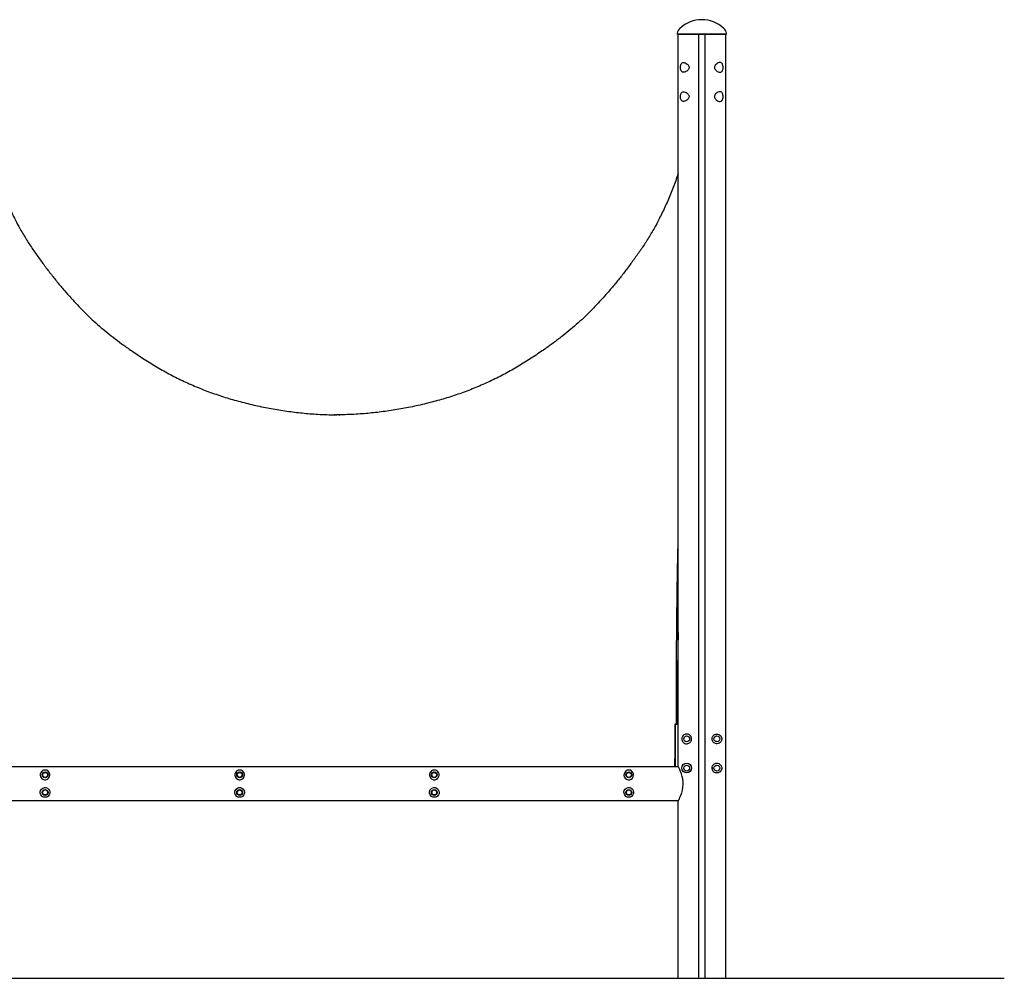
# Model space of a CAD drawing. Extents: x -13840 to 7160, y 6975 to 21825.
# Drawn here: x -1305 to -293, y 10059 to 11044 of the extents above; entities that cross this region are included whole.
import ezdxf

# ---------------------------------------------------------------- set-up
doc = ezdxf.new("R2010")
doc.units = 0
doc.header["$LTSCALE"] = 15
doc.linetypes.add('SLDHIDDEN0', pattern=[1.905, 1.27, -0.635])
for name, color, linetype in [('P001', 131, 'CONTINUOUS'), ('P003', 231, 'CONTINUOUS'), ('P004', 41, 'CONTINUOUS'), ('P005', 91, 'CONTINUOUS'), ('P_7THICK', 7, 'CONTINUOUS')]:
    doc.layers.add(name, color=color, linetype=linetype)

msp = doc.modelspace()

# ---------------------------------------------------------------- linework, layer by layer
at = {"layer": 'P001', "linetype": 'Continuous'}
for p, q in [((-631.24, 10284.68), (-631.24, 10319.3)), ((-630.44, 10320.1), (-628.54, 10320.1)), ((-630.38, 10320.87), (-630.23, 10320.87)), ((-630.23, 10320.1), (-630.23, 10321.14)), ((-631.24, 10276.44), (-631.24, 10284.68))]:
    msp.add_line(p, q, dxfattribs=at)
for centre, radius, start, end in [((155334.98, 10145.19), 155967.06, 179.9360505, 179.9487675), ((-630.38, 10319.26), 1.6, 90.07452, 179.8915), ((-630.44, 10319.3), 0.8, 90.00287, 179.99713)]:
    msp.add_arc(centre, radius, start, end, dxfattribs=at)
for points, knots in [([(-1329.94, 10885.81), (-1314.9, 10841.78), (-1267.23, 10772.33), (-1213.54, 10717.92), (-1129.77, 10665.46), (-1031.92, 10639), (-982.61, 10638.1), (-980.93, 10638.1), (-979.24, 10638.1)], [2.0922915, 2.0922915, 2.0922915, 3, 4, 5, 6, 7, 7, 8, 8, 8]), ([(-628.54, 10885.81), (-643.59, 10841.78), (-691.25, 10772.33), (-744.95, 10717.92), (-828.71, 10665.46), (-926.56, 10639), (-975.87, 10638.1), (-977.56, 10638.1), (-979.24, 10638.1)], [2.0923038, 2.0923038, 2.0923038, 3, 4, 5, 6, 7, 7, 8, 8, 8]), ([(-630.23, 10321.14), (-630.23, 10323.01), (-630.23, 10324.88), (-630.6, 10417.53), (-628.54, 10510.13)], [0, 0, 0, 1, 1, 1.6039408, 1.6039408, 1.6039408]), ([(-628.54, 10414.15), (-629.46, 10369.01), (-629.77, 10323.85), (-629.79, 10321.97), (-629.8, 10320.1)], [1.7062912, 1.7062912, 1.7062912, 2, 2, 3, 3, 3]), ([(-631.99, 10276.44), (-632.03, 10280.09), (-632.02, 10284.54), (-632.02, 10284.59), (-632.02, 10284.65)], [4.4939597, 4.4939597, 4.4939597, 5, 5, 6, 6, 6])]:
    msp.add_open_spline(points, degree=2, knots=knots, dxfattribs=at)
at = {"layer": 'P003'}
msp.add_lwpolyline([(-628.52, 11029.15, -0.0551698), (-628.74, 11029.12), (-579.74, 11029.12, 0.4929821), (-578.78, 11030.38, 0.1430813), (-581.69, 11035.18, 0.3974091), (-626.8, 11035.18, 0.1430813), (-629.71, 11030.38, 0.4929821), (-628.74, 11029.12)], format="xyb", dxfattribs=at)
at = {"layer": 'P004'}
for p, q in [((-628.21, 10276.44), (-1330.27, 10276.44)), ((-1330.27, 10241.8), (-628.21, 10241.8))]:
    msp.add_line(p, q, dxfattribs=at)
at = {"layer": 'P004', "flags": 128}
for points in [[(-1284.24, 10267.92), (-1283.88, 10266.26), (-1282.92, 10264.74), (-1281.57, 10263.7), (-1280.01, 10263.18), (-1278.38, 10263.2), (-1276.85, 10263.73), (-1275.59, 10264.71), (-1274.71, 10266.01), (-1274.28, 10267.52), (-1274.35, 10269.13), (-1275, 10270.76), (-1276.37, 10272.21), (-1277.58, 10272.84), (-1278.69, 10273.09), (-1279.88, 10273.08), (-1280.86, 10272.85), (-1282.17, 10272.17), (-1283.5, 10270.75), (-1284.18, 10268.9), (-1284.24, 10267.92)], [(-1084.24, 10267.92), (-1083.88, 10266.26), (-1082.92, 10264.74), (-1081.57, 10263.7), (-1080.01, 10263.18), (-1078.38, 10263.2), (-1076.85, 10263.73), (-1075.59, 10264.71), (-1074.71, 10266.01), (-1074.28, 10267.52), (-1074.35, 10269.13), (-1075, 10270.76), (-1076.37, 10272.21), (-1077.58, 10272.84), (-1078.69, 10273.09), (-1079.88, 10273.08), (-1080.86, 10272.85), (-1082.17, 10272.17), (-1083.5, 10270.75), (-1084.18, 10268.9), (-1084.24, 10267.92)], [(-884.24, 10267.92), (-883.88, 10266.26), (-882.92, 10264.74), (-881.57, 10263.7), (-880.01, 10263.18), (-878.38, 10263.2), (-876.85, 10263.73), (-875.59, 10264.71), (-874.71, 10266.01), (-874.28, 10267.52), (-874.35, 10269.13), (-875, 10270.76), (-876.37, 10272.21), (-877.58, 10272.84), (-878.69, 10273.09), (-879.88, 10273.08), (-880.86, 10272.85), (-882.17, 10272.17), (-883.5, 10270.75), (-884.18, 10268.9), (-884.24, 10267.92)], [(-684.24, 10267.92), (-683.88, 10266.26), (-682.92, 10264.74), (-681.57, 10263.7), (-680.01, 10263.18), (-678.38, 10263.2), (-676.85, 10263.73), (-675.59, 10264.71), (-674.71, 10266.01), (-674.28, 10267.52), (-674.35, 10269.13), (-675, 10270.76), (-676.37, 10272.21), (-677.58, 10272.84), (-678.69, 10273.09), (-679.88, 10273.08), (-680.86, 10272.85), (-682.17, 10272.17), (-683.5, 10270.75), (-684.18, 10268.9), (-684.24, 10267.92)], [(-628.18, 10241.83), (-627.88, 10242.44), (-627.32, 10243.6), (-626.67, 10245.04), (-625.76, 10247.27), (-624.88, 10249.81), (-624.12, 10252.59), (-623.6, 10255.49), (-623.37, 10258.34), (-623.44, 10261.17), (-623.78, 10263.95), (-624.36, 10266.63), (-625.1, 10269.14), (-626.03, 10271.67), (-626.88, 10273.67), (-627.56, 10275.15), (-628.11, 10276.27), (-628.18, 10276.42)], [(-1284.24, 10250.32), (-1283.88, 10251.99), (-1282.92, 10253.51), (-1281.57, 10254.55), (-1280.01, 10255.06), (-1278.38, 10255.05), (-1276.85, 10254.52), (-1275.59, 10253.54), (-1274.71, 10252.23), (-1274.28, 10250.73), (-1274.35, 10249.11), (-1275, 10247.48), (-1276.37, 10246.03), (-1277.58, 10245.41), (-1278.69, 10245.15), (-1279.88, 10245.16), (-1280.86, 10245.39), (-1282.17, 10246.07), (-1283.5, 10247.49), (-1284.18, 10249.35), (-1284.24, 10250.32)], [(-1084.24, 10250.32), (-1083.88, 10251.99), (-1082.92, 10253.51), (-1081.57, 10254.55), (-1080.01, 10255.06), (-1078.38, 10255.05), (-1076.85, 10254.52), (-1075.59, 10253.54), (-1074.71, 10252.23), (-1074.28, 10250.73), (-1074.35, 10249.11), (-1075, 10247.48), (-1076.37, 10246.03), (-1077.58, 10245.41), (-1078.69, 10245.15), (-1079.88, 10245.16), (-1080.86, 10245.39), (-1082.17, 10246.07), (-1083.5, 10247.49), (-1084.18, 10249.35), (-1084.24, 10250.32)], [(-884.24, 10250.32), (-883.88, 10251.99), (-882.92, 10253.51), (-881.57, 10254.55), (-880.01, 10255.06), (-878.38, 10255.05), (-876.85, 10254.52), (-875.59, 10253.54), (-874.71, 10252.23), (-874.28, 10250.73), (-874.35, 10249.11), (-875, 10247.48), (-876.37, 10246.03), (-877.58, 10245.41), (-878.69, 10245.15), (-879.88, 10245.16), (-880.86, 10245.39), (-882.17, 10246.07), (-883.5, 10247.49), (-884.18, 10249.35), (-884.24, 10250.32)], [(-684.24, 10250.32), (-683.88, 10251.99), (-682.92, 10253.51), (-681.57, 10254.55), (-680.01, 10255.06), (-678.38, 10255.05), (-676.85, 10254.52), (-675.59, 10253.54), (-674.71, 10252.23), (-674.28, 10250.73), (-674.35, 10249.11), (-675, 10247.48), (-676.37, 10246.03), (-677.58, 10245.41), (-678.69, 10245.15), (-679.88, 10245.16), (-680.86, 10245.39), (-682.17, 10246.07), (-683.5, 10247.49), (-684.18, 10249.35), (-684.24, 10250.32)]]:
    msp.add_lwpolyline(points, dxfattribs=at)
at = {"layer": 'P004'}
for centre, radius in [((-1279.24, 10268.12), 3), ((-1279.24, 10268.12), 2.5), ((-1079.24, 10268.12), 3), ((-1079.24, 10268.12), 2.5), ((-879.24, 10268.12), 3), ((-879.24, 10268.12), 2.5), ((-679.24, 10268.12), 3), ((-679.24, 10268.12), 2.5), ((-1279.24, 10250.12), 3), ((-1279.24, 10250.12), 2.5), ((-1079.24, 10250.12), 3), ((-1079.24, 10250.12), 2.5), ((-879.24, 10250.12), 3), ((-879.24, 10250.12), 2.5), ((-679.24, 10250.12), 3), ((-679.24, 10250.12), 2.5)]:
    msp.add_circle(centre, radius, dxfattribs=at)
at = {"layer": 'P005', "linetype": 'Continuous'}
for p, q in [((-579.94, 11029.12), (-628.54, 11029.12)), ((-579.94, 11029.12), (-628.54, 11029.12)), ((-628.54, 11029.12), (-579.94, 11029.12)), ((-628.54, 10276.44), (-628.54, 11029.12)), ((-607.74, 11029.12), (-607.74, 10059.12)), ((-600.74, 10059.12), (-600.74, 11029.12)), ((-579.94, 11029.12), (-579.94, 10059.12)), ((-628.54, 10059.12), (-628.54, 10241.8))]:
    msp.add_line(p, q, dxfattribs=at)
at = {"layer": 'P005', "linetype": 'SLDHIDDEN0'}
for p, q in [((-626.15, 10994.97), (-626.15, 10995.22)), ((-622.99, 11000.11), (-622.95, 11000.11)), ((-622.95, 11000.12), (-622.95, 11000.12)), ((-591.18, 10995.23), (-591.19, 10995.01)), ((-585.54, 11000.1), (-586.01, 11000.07)), ((-622.94, 10990.15), (-623.07, 10990.14)), ((-585.54, 10990.12), (-585.54, 10990.12)), ((-626.15, 10964.97), (-626.15, 10965.22)), ((-622.99, 10970.11), (-622.95, 10970.11)), ((-622.95, 10970.12), (-622.95, 10970.12)), ((-591.18, 10965.23), (-591.19, 10965.01)), ((-585.54, 10970.1), (-586.01, 10970.07)), ((-622.94, 10960.15), (-623.07, 10960.14)), ((-585.54, 10960.12), (-585.54, 10960.12))]:
    msp.add_line(p, q, dxfattribs=at)
at = {"layer": 'P005', "linetype": 'Continuous', "flags": 128}
for points in [[(-626.16, 10995.12), (-626.13, 10995.89), (-626.04, 10996.64), (-625.9, 10997.34), (-625.7, 10997.99), (-625.44, 10998.57), (-625.13, 10999.06), (-624.74, 10999.48), (-624.3, 10999.79), (-623.75, 11000.02), (-623.15, 11000.12), (-622.22, 11000.05), (-621.24, 10999.76), (-620.24, 10999.27), (-619.25, 10998.58), (-618.66, 10998.04), (-618.12, 10997.41), (-617.79, 10996.9), (-617.52, 10996.34), (-617.38, 10995.88), (-617.3, 10995.4), (-617.3, 10994.9), (-617.37, 10994.42), (-617.53, 10993.89), (-617.76, 10993.4), (-618.2, 10992.73), (-618.71, 10992.15), (-619.63, 10991.37), (-620.59, 10990.78), (-621.59, 10990.36), (-622.57, 10990.14), (-623.34, 10990.15), (-624.06, 10990.33), (-624.59, 10990.64), (-625.06, 10991.1), (-625.46, 10991.71), (-625.77, 10992.46), (-625.97, 10993.21), (-626.1, 10994.02), (-626.16, 10995.12)], [(-591.19, 10995.12), (-591.16, 10994.64), (-591.05, 10994.16), (-590.83, 10993.6), (-590.54, 10993.09), (-589.98, 10992.38), (-589.36, 10991.77), (-588.34, 10991.03), (-587.29, 10990.5), (-586.24, 10990.19), (-585.24, 10990.14), (-584.57, 10990.28), (-583.97, 10990.59), (-583.52, 10990.99), (-583.13, 10991.52), (-582.81, 10992.19), (-582.57, 10992.96), (-582.42, 10993.72), (-582.34, 10994.53), (-582.33, 10995.3), (-582.37, 10996.07), (-582.47, 10996.8), (-582.62, 10997.48), (-582.83, 10998.11), (-583.09, 10998.66), (-583.43, 10999.15), (-583.81, 10999.54), (-584.3, 10999.85), (-584.83, 11000.04), (-585.66, 11000.12), (-586.54, 10999.99), (-587.46, 10999.67), (-588.39, 10999.18), (-589.24, 10998.57), (-590.04, 10997.81), (-590.43, 10997.32), (-590.77, 10996.77), (-590.98, 10996.28), (-591.13, 10995.77), (-591.19, 10995.12)], [(-626.16, 10965.12), (-626.13, 10965.89), (-626.04, 10966.64), (-625.9, 10967.34), (-625.7, 10967.99), (-625.44, 10968.57), (-625.13, 10969.06), (-624.74, 10969.48), (-624.3, 10969.79), (-623.75, 10970.02), (-623.15, 10970.12), (-622.22, 10970.05), (-621.24, 10969.76), (-620.24, 10969.27), (-619.25, 10968.58), (-618.66, 10968.04), (-618.12, 10967.41), (-617.79, 10966.9), (-617.52, 10966.34), (-617.38, 10965.88), (-617.3, 10965.4), (-617.3, 10964.9), (-617.37, 10964.42), (-617.53, 10963.89), (-617.76, 10963.4), (-618.2, 10962.73), (-618.71, 10962.15), (-619.63, 10961.37), (-620.59, 10960.78), (-621.59, 10960.36), (-622.57, 10960.14), (-623.34, 10960.15), (-624.06, 10960.33), (-624.59, 10960.64), (-625.06, 10961.1), (-625.46, 10961.71), (-625.77, 10962.46), (-625.97, 10963.21), (-626.1, 10964.02), (-626.16, 10965.12)], [(-591.19, 10965.12), (-591.16, 10964.64), (-591.05, 10964.16), (-590.83, 10963.6), (-590.54, 10963.09), (-589.98, 10962.38), (-589.36, 10961.77), (-588.34, 10961.03), (-587.29, 10960.5), (-586.24, 10960.19), (-585.24, 10960.14), (-584.57, 10960.28), (-583.97, 10960.59), (-583.52, 10960.99), (-583.13, 10961.52), (-582.81, 10962.19), (-582.57, 10962.96), (-582.42, 10963.72), (-582.34, 10964.53), (-582.33, 10965.3), (-582.37, 10966.07), (-582.47, 10966.8), (-582.62, 10967.48), (-582.83, 10968.11), (-583.09, 10968.66), (-583.43, 10969.15), (-583.81, 10969.54), (-584.3, 10969.85), (-584.83, 10970.04), (-585.66, 10970.12), (-586.54, 10969.99), (-587.46, 10969.67), (-588.39, 10969.18), (-589.24, 10968.57), (-590.04, 10967.81), (-590.43, 10967.32), (-590.77, 10966.77), (-590.98, 10966.28), (-591.13, 10965.77), (-591.19, 10965.12)], [(-624.74, 10305.12), (-624.72, 10304.64), (-624.65, 10304.16), (-624.5, 10303.6), (-624.31, 10303.09), (-623.92, 10302.38), (-623.45, 10301.77), (-622.61, 10301.03), (-621.65, 10300.5), (-620.56, 10300.19), (-619.38, 10300.14), (-618.51, 10300.28), (-617.64, 10300.59), (-616.93, 10300.99), (-616.27, 10301.52), (-615.7, 10302.19), (-615.23, 10302.96), (-614.94, 10303.72), (-614.78, 10304.53), (-614.75, 10305.3), (-614.83, 10306.07), (-615.03, 10306.8), (-615.33, 10307.48), (-615.73, 10308.11), (-616.21, 10308.66), (-616.78, 10309.15), (-617.4, 10309.54), (-618.13, 10309.85), (-618.86, 10310.04), (-619.9, 10310.12), (-620.89, 10309.99), (-621.82, 10309.67), (-622.66, 10309.18), (-623.36, 10308.57), (-623.96, 10307.81), (-624.23, 10307.32), (-624.46, 10306.77), (-624.6, 10306.28), (-624.7, 10305.77), (-624.74, 10305.12)], [(-593.74, 10305.12), (-593.68, 10305.89), (-593.51, 10306.64), (-593.22, 10307.34), (-592.84, 10307.99), (-592.37, 10308.57), (-591.83, 10309.06), (-591.19, 10309.48), (-590.53, 10309.79), (-589.75, 10310.02), (-588.98, 10310.12), (-587.89, 10310.05), (-586.88, 10309.76), (-585.95, 10309.27), (-585.13, 10308.58), (-584.68, 10308.04), (-584.3, 10307.41), (-584.07, 10306.9), (-583.89, 10306.34), (-583.8, 10305.88), (-583.75, 10305.4), (-583.75, 10304.9), (-583.79, 10304.42), (-583.9, 10303.89), (-584.05, 10303.4), (-584.35, 10302.73), (-584.72, 10302.15), (-585.43, 10301.37), (-586.26, 10300.78), (-587.23, 10300.36), (-588.28, 10300.14), (-589.22, 10300.15), (-590.18, 10300.33), (-590.96, 10300.64), (-591.71, 10301.1), (-592.39, 10301.71), (-592.97, 10302.46), (-593.36, 10303.21), (-593.62, 10304.02), (-593.74, 10305.12)], [(-593.74, 10275.12), (-593.68, 10275.89), (-593.51, 10276.64), (-593.22, 10277.34), (-592.84, 10277.99), (-592.37, 10278.57), (-591.83, 10279.06), (-591.19, 10279.48), (-590.53, 10279.79), (-589.75, 10280.02), (-588.98, 10280.12), (-587.89, 10280.05), (-586.88, 10279.76), (-585.95, 10279.27), (-585.13, 10278.58), (-584.68, 10278.04), (-584.3, 10277.41), (-584.07, 10276.9), (-583.89, 10276.34), (-583.8, 10275.88), (-583.75, 10275.4), (-583.75, 10274.9), (-583.79, 10274.42), (-583.9, 10273.89), (-584.05, 10273.4), (-584.35, 10272.73), (-584.72, 10272.15), (-585.43, 10271.37), (-586.26, 10270.78), (-587.23, 10270.36), (-588.28, 10270.14), (-589.22, 10270.15), (-590.18, 10270.33), (-590.96, 10270.64), (-591.71, 10271.1), (-592.39, 10271.71), (-592.97, 10272.46), (-593.36, 10273.21), (-593.62, 10274.02), (-593.74, 10275.12)]]:
    msp.add_lwpolyline(points, dxfattribs=at)
at = {"layer": 'P005', "linetype": 'SLDHIDDEN0', "flags": 128}
for points in [[(-586.09, 10990.18), (-585.92, 10990.14), (-585.54, 10990.14)], [(-586.09, 10960.18), (-585.92, 10960.14), (-585.54, 10960.14)]]:
    msp.add_lwpolyline(points, dxfattribs=at)
at = {"layer": 'P005', "linetype": 'Continuous'}
for centre, radius in [((-619.74, 10305.12), 3), ((-588.74, 10305.12), 3), ((-619.74, 10275.12), 5), ((-619.74, 10275.12), 3), ((-588.74, 10275.12), 3)]:
    msp.add_circle(centre, radius, dxfattribs=at)
at = {"layer": 'P005', "linetype": 'SLDHIDDEN0'}
for centre, start, end in [((-619.74, 10305.12), 170.45608, 185.42476), ((-619.74, 10305.12), 354.54418, 0), ((-619.74, 10305.12), 0, 0.73513), ((-588.74, 10275.12), 173.53382, 186.75474)]:
    msp.add_arc(centre, 5, start, end, dxfattribs=at)
at = {"layer": 'P_7THICK'}
msp.add_line((-4665.18, 10059.12), (-293.31, 10059.12), dxfattribs=at)

doc.saveas('drawing.dxf')
